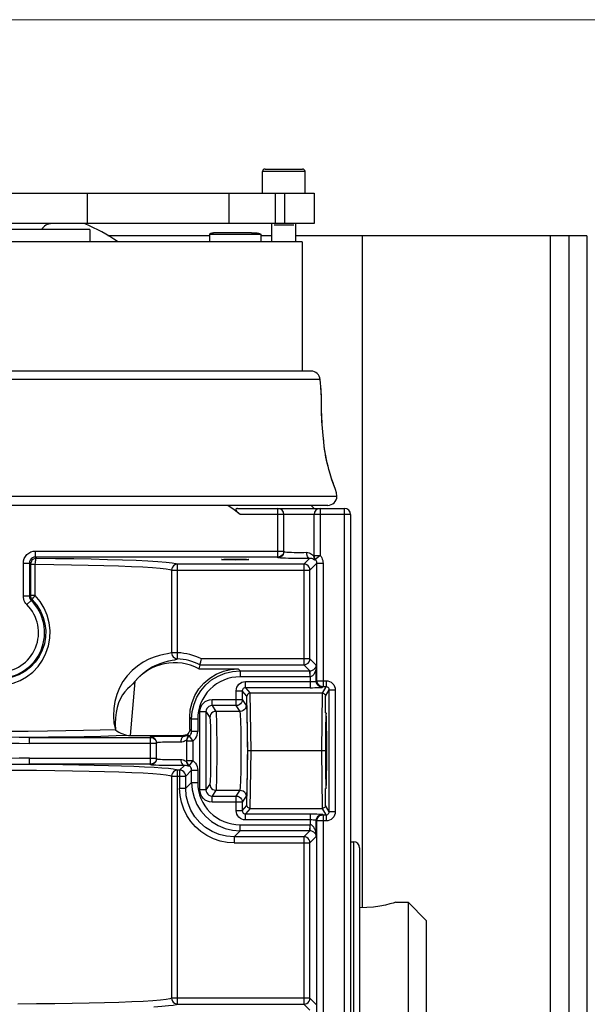
# Model space of a CAD drawing. Units: millimetres. Extents: x 0 to 400, y 0 to 309.
# Drawn here: x 266 to 269, y 257 to 263 of the extents above; entities that cross this region are included whole.
import ezdxf

# ---------------------------------------------------------------- set-up
doc = ezdxf.new("R2010")
doc.units = ezdxf.units.MM
doc.header["$LTSCALE"] = 7
doc.layers.add('A_FASEN', color=7, linetype='Continuous')
doc.layers.add('DIMS', color=1, linetype='Continuous', lineweight=9)
doc.styles.add('SansSerif', font='sanss___.ttf', dxfattribs={"height": 2.724})
doc.dimstyles.new('METRIC', dxfattribs={"dimtxt": 2.724, "dimasz": 3, "dimexe": 1.5, "dimexo": 1.5, "dimgap": 1.5, "dimtad": 1, "dimdec": 3, "dimzin": 12, "dimdsep": 46, "dimlunit": 5, "dimtxsty": 'SansSerif', "dimcen": 0, "dimclrd": 1, "dimclre": 256, "dimclrt": 4, "dimaunit": 1, "dimadec": 0, "dimazin": 2, "dimtp": 0.5, "dimtm": -0.5, "dimtfac": 0.71, "dimtdec": 3, "dimtofl": 0, "dimtmove": 0, "dimatfit": 3, "dimfxl": 1, "dimtfill": 1, "dimfrac": 1, "dimtolj": 1, "dimtzin": 7, "dimlwd": -1, "dimlwe": -1, "dimarcsym": 1})

# ---------------------------------------------------------------- blocks, each defined once
blk = doc.blocks.new('*D27')
at = {"layer": 'Defpoints', "color": 0, "transparency": 16777216}
for p in [(140.6046, 263.3543), (272.423, 263.3543), (147.3712, 228.4793)]:
    blk.add_point(p, dxfattribs=at)
at = {"layer": 'DIMS', "linetype": 'ByBlock', "transparency": 16777216}
for p, q in [((270.923, 263.3543), (139.1046, 263.3543)), ((145.8712, 228.4793), (139.1046, 228.4793))]:
    blk.add_line(p, q, dxfattribs=at)
at = {"layer": 'DIMS', "color": 1, "linetype": 'ByBlock', "transparency": 16777216}
blk.add_line((140.6046, 231.4793), (140.6046, 260.3543), dxfattribs=at)
at = {"layer": 'DIMS', "color": 1, "transparency": 16777216}
for points in [[(140.1046, 260.3543), (141.1046, 260.3543), (140.6046, 263.3543)], [(140.1046, 231.4793), (141.1046, 231.4793), (140.6046, 228.4793)]]:
    blk.add_solid(points, dxfattribs=at)
at = {"layer": 'DIMS', "color": 4, "transparency": 16777216, "insert": (137.1515, 245.9168), "char_height": 2.724, "attachment_point": 5, "rotation": 90, "style": 'SansSerif', "bg_fill": 3, "box_fill_scale": 1.1, "bg_fill_color": 256, "bg_fill_true_color": 13158600, "bg_fill_transparency": 0}
blk.add_mtext('\\A1;*34{\\H0.710000x;\\S7#8;}', dxfattribs=at)
blk = doc.blocks.new('*D28')
at = {"layer": 'Defpoints', "color": 0, "transparency": 16777216}
for p in [(264.6549, 263.3543), (265.4595, 240.3549), (278.7825, 240.3549)]:
    blk.add_point(p, dxfattribs=at)
at = {"layer": 'DIMS', "linetype": 'ByBlock', "transparency": 16777216}
for p, q in [((266.1549, 263.3543), (280.2825, 263.3543)), ((266.9595, 240.3549), (280.2825, 240.3549))]:
    blk.add_line(p, q, dxfattribs=at)
at = {"layer": 'DIMS', "color": 1, "linetype": 'ByBlock', "transparency": 16777216}
blk.add_line((278.7825, 260.3543), (278.7825, 243.3549), dxfattribs=at)
at = {"layer": 'DIMS', "color": 1, "transparency": 16777216}
for points in [[(278.2825, 260.3543), (279.2825, 260.3543), (278.7825, 263.3543)], [(278.2825, 243.3549), (279.2825, 243.3549), (278.7825, 240.3549)]]:
    blk.add_solid(points, dxfattribs=at)
at = {"layer": 'DIMS', "color": 4, "transparency": 16777216, "insert": (275.8776, 251.8546), "char_height": 2.724, "attachment_point": 5, "rotation": 90, "style": 'SansSerif', "bg_fill": 3, "box_fill_scale": 1.1, "bg_fill_color": 256, "bg_fill_true_color": 13158600, "bg_fill_transparency": 0}
blk.add_mtext('\\A1;23', dxfattribs=at)

msp = doc.modelspace()

# ---------------------------------------------------------------- linework, layer by layer
at = {"color": 6, "linetype": 'Continuous'}
for p, q in [((267.1421, 262.2265), (267.1421, 262.3682)), ((267.4177, 262.2265), (267.4177, 262.3682)), ((267.2011, 261.9115), (267.2011, 262.0297)), ((267.3586, 261.9115), (267.3586, 262.0297)), ((266.9567, 260.1695), (266.9168, 260.1989)), ((266.9964, 260.1399), (266.9567, 260.1695)), ((267.2405, 260.1793), (267.6736, 260.1793)), ((267.457, 260.1989), (267.4767, 260.1793)), ((267.673, 253.9986), (267.6736, 260.1399)), ((267.4767, 259.8741), (267.4767, 259.8646)), ((265.6277, 259.6098), (265.6349, 259.6127)), ((265.6428, 259.589), (265.6461, 259.5851)), ((266.7353, 259.1631), (266.7289, 259.1369)), ((266.7289, 259.1369), (266.9835, 259.1369)), ((267.5314, 258.9785), (267.0601, 258.9785)), ((266.6687, 258.7432), (266.6687, 258.8221)), ((266.282, 258.7038), (266.6294, 258.7038)), ((266.6122, 258.6999), (266.6338, 258.6994)), ((266.6398, 258.7053), (266.6294, 258.7038)), ((266.4517, 258.6667), (266.4531, 258.6562)), ((266.4518, 258.6622), (266.4531, 258.6521)), ((266.65, 258.6755), (266.65, 258.6693)), ((267.5276, 258.6045), (267.0611, 258.6045)), ((266.6338, 258.5095), (266.6122, 258.5091)), ((266.65, 258.5334), (266.65, 258.5409)), ((267.0601, 258.2304), (267.5314, 258.2304))]:
    msp.add_line(p, q, dxfattribs=at)
at = {"color": 9, "linetype": 'Continuous'}
for p, q in [((267.4177, 262.3682), (267.1421, 262.3682)), ((267.1578, 262.384), (267.4019, 262.384)), ((267.2229, 262.2265), (267.2229, 262.0297)), ((267.2871, 262.0297), (267.2871, 262.2265)), ((267.1311, 261.9588), (266.7965, 261.9588)), ((269.0122, 238.3289), (269.0122, 261.9509)), ((267.516, 261.0161), (263.343, 261.0161)), ((266.9785, 260.1793), (267.2405, 260.1793)), ((267.2405, 259.8589), (267.2405, 260.1793)), ((267.5161, 260.1793), (267.5161, 259.8741)), ((267.6736, 260.1399), (267.6736, 260.1793)), ((267.7129, 260.1399), (266.9964, 260.1399)), ((267.2799, 259.8982), (267.2799, 260.1399)), ((267.4767, 259.8741), (267.4767, 260.1399)), ((267.7129, 260.1399), (267.7129, 253.5649)), ((265.667, 259.863), (265.667, 259.9023)), ((265.667, 259.9023), (267.2799, 259.9023)), ((267.2405, 259.863), (265.667, 259.863)), ((265.667, 259.863), (265.6742, 259.8558)), ((267.4103, 259.8175), (267.4475, 259.8547)), ((267.4554, 259.8543), (267.4475, 259.8547)), ((267.4767, 259.8741), (267.5161, 259.8741)), ((267.4859, 259.8489), (267.4842, 259.8433)), ((267.4872, 259.8497), (267.4859, 259.8489)), ((267.4899, 259.8522), (267.4872, 259.8497)), ((267.5161, 259.8741), (267.4899, 259.8522)), ((265.5883, 259.6098), (265.5883, 259.8236)), ((265.5883, 259.8236), (265.6277, 259.8236)), ((265.6277, 259.8236), (265.6277, 259.6098)), ((265.6349, 259.8164), (265.6277, 259.8236)), ((265.6349, 259.8164), (265.6349, 259.6127)), ((265.6349, 259.8164), (265.6659, 259.8164)), ((265.6659, 259.6127), (265.6659, 259.8164)), ((266.2059, 259.8061), (266.2904, 259.8028)), ((266.2904, 259.8028), (266.3644, 259.7992)), ((266.5902, 259.2413), (266.5902, 259.8175)), ((267.4103, 259.8175), (266.5902, 259.8175)), ((267.4103, 259.8175), (267.4103, 259.1631)), ((267.4951, 259.8236), (267.4496, 259.7782)), ((267.4842, 259.8433), (267.4839, 259.8421)), ((267.4951, 259.06), (267.4951, 259.8236)), ((267.4951, 259.8236), (267.5344, 259.8236)), ((267.5344, 259.8236), (267.5344, 259.0206)), ((266.5509, 259.7782), (266.5509, 259.2413)), ((266.5509, 259.7782), (267.4496, 259.7782)), ((267.4496, 259.2024), (267.4496, 259.7782)), ((265.6277, 259.6098), (265.5883, 259.6098)), ((265.6659, 259.6127), (265.6349, 259.6127)), ((265.6981, 259.5738), (265.6659, 259.6127)), ((265.6114, 259.5541), (265.6392, 259.5819)), ((266.5902, 259.2413), (266.5509, 259.2413)), ((266.5884, 259.202), (266.5902, 259.2413)), ((266.366, 259.1794), (266.3295, 259.1552)), ((266.4029, 259.1987), (266.366, 259.1794)), ((266.7353, 259.1631), (267.4103, 259.1631)), ((267.4496, 259.2024), (266.7445, 259.2024)), ((267.4489, 259.1245), (267.4103, 259.1631)), ((267.4496, 259.2024), (267.4909, 259.1612)), ((267.4909, 259.0562), (267.4909, 259.1612)), ((266.9835, 259.1369), (266.9959, 259.1245)), ((266.9959, 259.1245), (266.9959, 259.0851)), ((266.9959, 259.1245), (267.4489, 259.1245)), ((267.4489, 259.0851), (266.9959, 259.0851)), ((267.4489, 259.1245), (267.4489, 259.0851)), ((267.4489, 259.0851), (267.4515, 259.0852)), ((267.4515, 259.0852), (267.4495, 259.1245)), ((267.4515, 259.0852), (267.4515, 259.078)), ((267.4515, 259.078), (267.4515, 259.0145)), ((266.3123, 259.0542), (266.282, 258.7038)), ((267.0301, 259.0145), (267.0301, 259.0539)), ((267.0301, 259.0539), (267.4515, 259.0539)), ((267.4515, 259.0145), (267.0301, 259.0145)), ((267.0301, 259.0145), (267.0605, 258.9785)), ((267.4909, 259.0562), (267.4951, 259.06)), ((267.4951, 259.06), (267.5548, 259.06)), ((267.5344, 259.0206), (267.5302, 259.0169)), ((267.5311, 258.9785), (267.5548, 259.0206)), ((267.5548, 259.0206), (267.5344, 259.0206)), ((267.5548, 259.06), (267.5548, 259.0206)), ((266.9711, 258.8982), (266.9711, 258.9948)), ((266.9711, 258.9948), (267.0104, 258.9948)), ((267.0104, 258.9948), (267.0104, 258.9376)), ((267.0406, 258.9591), (267.0104, 258.9948)), ((267.0459, 258.6045), (267.0406, 258.9591)), ((267.0601, 258.9785), (267.0658, 258.6045)), ((267.5276, 258.6045), (267.5314, 258.9785)), ((267.5499, 258.8506), (267.551, 258.9591)), ((267.551, 258.9591), (267.5745, 259.0009)), ((267.5745, 258.208), (267.5745, 259.0009)), ((267.5745, 259.0009), (267.6138, 259.0009)), ((267.6138, 259.0009), (267.6138, 258.208)), ((266.8135, 258.9376), (267.0104, 258.9376)), ((266.8136, 258.8982), (266.8136, 258.9376)), ((266.9711, 258.8982), (266.8136, 258.8982)), ((266.8136, 258.8982), (266.8386, 258.8602)), ((266.9961, 258.8602), (266.9711, 258.8982)), ((267.0104, 258.9376), (267.0355, 258.8995)), ((266.6811, 258.8097), (266.6687, 258.8221)), ((266.7349, 258.8589), (266.7742, 258.8589)), ((266.7349, 258.3501), (266.7349, 258.8588)), ((266.7742, 258.8589), (266.7742, 258.3501)), ((266.7742, 258.8589), (266.7992, 258.8208)), ((266.9961, 258.8602), (266.8386, 258.8602)), ((266.6811, 258.7308), (266.6811, 258.8097)), ((266.7205, 258.8097), (266.6811, 258.8097)), ((266.7205, 258.8097), (266.7205, 258.7308)), ((266.4137, 258.5134), (266.4137, 258.6955)), ((266.6338, 258.6994), (266.6281, 258.6979)), ((266.6294, 258.7038), (266.6338, 258.6994)), ((266.6423, 258.6997), (266.6338, 258.6994)), ((266.6656, 258.6994), (266.6729, 258.6897)), ((266.6687, 258.7432), (266.6811, 258.7308)), ((266.7205, 258.7308), (266.6811, 258.7308)), ((265.6271, 258.6521), (265.6271, 258.6914)), ((265.6271, 258.6914), (266.4137, 258.6914)), ((266.4531, 258.6521), (265.6271, 258.6521)), ((266.4531, 258.5527), (266.4531, 258.6562)), ((266.6504, 258.6811), (266.65, 258.6755)), ((266.65, 258.5409), (266.65, 258.668)), ((266.6893, 258.668), (266.65, 258.668)), ((266.6729, 258.6897), (266.6893, 258.668)), ((266.6893, 258.668), (266.6893, 258.5409)), ((267.0406, 258.2498), (267.0459, 258.6045)), ((267.0658, 258.6045), (267.0601, 258.2304)), ((267.5314, 258.2304), (267.5276, 258.6045)), ((265.6271, 258.5175), (265.6271, 258.5569)), ((265.6271, 258.5569), (266.4531, 258.5569)), ((266.4137, 258.5175), (265.6272, 258.5175)), ((266.3052, 258.5042), (266.3755, 258.5011)), ((266.3755, 258.5011), (266.4368, 258.4977)), ((266.6032, 258.4789), (266.6338, 258.5095)), ((266.6423, 258.5092), (266.6338, 258.5095)), ((266.6493, 258.5333), (266.65, 258.5334)), ((266.65, 258.5409), (266.6893, 258.5409)), ((266.6504, 258.5278), (266.65, 258.5334)), ((266.6893, 258.5409), (266.6656, 258.5096)), ((266.5509, 258.4396), (266.5509, 256.9977)), ((266.5509, 258.4396), (266.6425, 258.4396)), ((266.5902, 256.9583), (266.5902, 258.4789)), ((266.6032, 258.4789), (266.5902, 258.4789)), ((266.6032, 258.4789), (266.6032, 258.3607)), ((266.6811, 258.4782), (266.6425, 258.4396)), ((266.6425, 258.3606), (266.6425, 258.4396)), ((266.6811, 258.3992), (266.6811, 258.4782)), ((266.6811, 258.4782), (266.7205, 258.4782)), ((266.7205, 258.4782), (266.7205, 258.3993)), ((266.6425, 258.3606), (266.6811, 258.3992)), ((266.6811, 258.3992), (266.7205, 258.3992)), ((266.7992, 258.3881), (266.7742, 258.3501)), ((266.6032, 258.3606), (266.6425, 258.3606)), ((266.7742, 258.3501), (266.7349, 258.3501)), ((266.8386, 258.3488), (266.8136, 258.3107)), ((266.8136, 258.2714), (266.8136, 258.3107)), ((266.8136, 258.3107), (266.9711, 258.3107)), ((266.8386, 258.3488), (266.9961, 258.3488)), ((266.9711, 258.3107), (266.9961, 258.3488)), ((266.9711, 258.2141), (266.9711, 258.3107)), ((267.0355, 258.3094), (267.0104, 258.2714)), ((267.551, 258.2498), (267.5499, 258.3584)), ((267.0104, 258.2714), (266.8135, 258.2714)), ((267.0104, 258.2714), (267.0104, 258.2141)), ((267.0104, 258.2141), (267.0406, 258.2498)), ((267.5745, 258.208), (267.551, 258.2498)), ((267.0104, 258.2141), (266.9711, 258.2141)), ((267.0605, 258.2304), (267.0301, 258.1944)), ((267.0301, 258.1551), (267.0301, 258.1944)), ((267.0301, 258.1944), (267.4515, 258.1944)), ((267.4515, 258.1944), (267.4515, 258.131)), ((267.5302, 258.1921), (267.5344, 258.1883)), ((267.5548, 258.1883), (267.5311, 258.2304)), ((267.5344, 258.1883), (267.5344, 255.4773)), ((267.5344, 258.1883), (267.5548, 258.1883)), ((267.5548, 258.1883), (267.5548, 258.149)), ((267.6138, 258.208), (267.5745, 258.208)), ((266.9959, 258.0845), (266.9959, 258.1238)), ((266.9959, 258.1238), (267.4489, 258.1238)), ((267.4515, 258.1551), (267.0301, 258.1551)), ((267.4489, 258.1238), (267.4489, 258.0845)), ((267.4489, 258.1238), (267.4515, 258.1238)), ((267.4495, 258.0844), (267.4515, 258.1238)), ((267.4515, 258.131), (267.4515, 258.1238)), ((267.4909, 258.0478), (267.4909, 258.1527)), ((267.4951, 258.149), (267.4909, 258.1527)), ((267.4951, 255.5167), (267.4951, 258.149)), ((267.5548, 258.149), (267.4951, 258.149)), ((266.9959, 258.0845), (266.9573, 258.0459)), ((267.4489, 258.0845), (266.9959, 258.0845)), ((267.4103, 258.0459), (267.4489, 258.0845)), ((266.9573, 258.0459), (266.9573, 258.0065)), ((267.4103, 258.0459), (266.9573, 258.0459)), ((266.9574, 258.0065), (267.4496, 258.0065)), ((267.4103, 258.0459), (267.4103, 256.9583)), ((267.4909, 258.0478), (267.4496, 258.0065)), ((267.4496, 256.9977), (267.4496, 258.0065)), ((267.7326, 258.0139), (267.7326, 255.6517)), ((267.4496, 256.9977), (266.5509, 256.9977)), ((267.4496, 256.9977), (267.4909, 256.9565)), ((266.5902, 256.9583), (267.4103, 256.9583)), ((267.4489, 256.9198), (267.4103, 256.9583))]:
    msp.add_line(p, q, dxfattribs=at)
at = {"color": 7, "linetype": 'Continuous'}
for p, q in [((263.3822, 262.2265), (267.4767, 262.2265)), ((266.0027, 262.2265), (266.0027, 262.0297)), ((266.9255, 262.0297), (266.9255, 262.2265)), ((267.4767, 262.2265), (267.4767, 262.0297)), ((267.4767, 262.0297), (263.3822, 262.0297)), ((266.02, 261.9903), (264.8389, 261.9903)), ((266.02, 261.9903), (266.02, 261.9115)), ((266.7965, 261.9588), (266.7965, 261.9115)), ((267.0706, 261.9706), (266.857, 261.9706)), ((267.1311, 261.9588), (267.1311, 261.9115)), ((267.398, 261.9115), (263.461, 261.9115)), ((267.398, 261.9115), (267.398, 261.0711)), ((267.7917, 257.5839), (267.7917, 261.9509)), ((269.2484, 261.9509), (269.1303, 261.9509)), ((269.2484, 261.9509), (269.2484, 238.3289)), ((267.457, 261.0711), (263.4019, 261.0711)), ((263.2346, 260.258), (267.6244, 260.258)), ((267.6244, 260.258), (267.6215, 260.2807)), ((267.5653, 260.1989), (263.2937, 260.1989)), ((267.7129, 258.0139), (267.7326, 258.0139)), ((267.772, 257.9745), (267.772, 255.6911)), ((267.9685, 257.6093), (267.9395, 257.6024)), ((267.9903, 257.615), (267.9685, 257.6093)), ((268.0082, 257.6202), (267.9903, 257.615)), ((268.0082, 257.6202), (268.087, 257.6202)), ((267.9395, 257.6024), (267.9037, 257.5955))]:
    msp.add_line(p, q, dxfattribs=at)
at = {"color": 2, "linetype": 'Continuous'}
msp.add_line((267.3453, 262.0198), (267.2169, 262.0198), dxfattribs=at)
at = {"color": 3, "linetype": 'Continuous'}
for q in [(267.7917, 261.9509), (269.1303, 238.3289)]:
    msp.add_line((269.1303, 261.9509), q, dxfattribs=at)
at = {"color": 7, "linetype": 'Continuous'}
for points in [[(266.8449, 261.9704), (266.842, 261.9702), (266.8391, 261.9701), (266.8364, 261.9699), (266.8337, 261.9697), (266.831, 261.9695), (266.8284, 261.9692), (266.8259, 261.9689), (266.8235, 261.9686), (266.8211, 261.9683), (266.8187, 261.9679), (266.8165, 261.9676), (266.8143, 261.9671), (266.8121, 261.9667), (266.8101, 261.9662), (266.8081, 261.9657), (266.8062, 261.9652), (266.8044, 261.9646), (266.8027, 261.964), (266.8012, 261.9634), (266.7998, 261.9626), (266.7985, 261.9618), (266.7975, 261.961), (266.7967, 261.96), (266.7965, 261.9588)], [(266.857, 261.9706), (266.8539, 261.9706), (266.8508, 261.9705), (266.8478, 261.9705), (266.8449, 261.9704)], [(267.0706, 261.9706), (267.0736, 261.9706), (267.0767, 261.9705), (267.0798, 261.9705), (267.0827, 261.9704)], [(267.0827, 261.9704), (267.0856, 261.9702), (267.0884, 261.9701), (267.0912, 261.9699), (267.0939, 261.9697), (267.0965, 261.9695), (267.0991, 261.9692), (267.1016, 261.9689), (267.1041, 261.9686), (267.1065, 261.9683), (267.1088, 261.9679), (267.1111, 261.9676), (267.1133, 261.9671), (267.1154, 261.9667), (267.1175, 261.9662), (267.1195, 261.9657), (267.1213, 261.9652), (267.1231, 261.9646), (267.1248, 261.964), (267.1264, 261.9634), (267.1278, 261.9626), (267.129, 261.9618), (267.1301, 261.961), (267.1308, 261.96), (267.1311, 261.9588)], [(267.5198, 260.9709), (267.5178, 260.9935), (267.516, 261.0161)], [(267.5352, 260.6528), (267.531, 260.6996), (267.5291, 260.7222), (267.5275, 260.7447), (267.5263, 260.7673), (267.5254, 260.79), (267.5249, 260.8126), (267.5245, 260.8352), (267.5243, 260.8579), (267.5242, 260.8805), (267.5239, 260.9032), (267.5232, 260.9258), (267.5217, 260.9484), (267.516, 261.0161)], [(267.5317, 260.6918), (267.5284, 260.7323), (267.526, 260.7745), (267.5247, 260.8186), (267.5243, 260.8647), (267.5237, 260.9129), (267.5205, 260.9634)], [(267.6076, 260.3239), (267.5995, 260.3451), (267.5922, 260.3665), (267.5855, 260.3882), (267.5791, 260.4099), (267.5728, 260.4316), (267.5668, 260.4535), (267.5613, 260.4754), (267.5563, 260.4975), (267.552, 260.5197), (267.5481, 260.5421), (267.5448, 260.5645), (267.542, 260.5869), (267.5395, 260.6094), (267.5372, 260.6319), (267.5351, 260.6545)], [(267.6154, 260.3025), (267.6072, 260.3249), (267.5985, 260.348), (267.5904, 260.3723), (267.5827, 260.3978), (267.5749, 260.4245), (267.5671, 260.4525), (267.5598, 260.4818), (267.5533, 260.5128), (267.5476, 260.5454), (267.5429, 260.5796), (267.5388, 260.6154), (267.5352, 260.6528)], [(267.6244, 260.258), (267.6215, 260.2803), (267.6154, 260.3025)], [(267.9037, 257.5955), (267.8629, 257.5894), (267.8192, 257.5855), (267.772, 257.5839)]]:
    msp.add_lwpolyline(points, dxfattribs=at)
at = {"color": 6, "linetype": 'Continuous'}
for points in [[(266.9785, 260.1793), (266.9737, 260.1788), (266.9704, 260.1773), (266.9685, 260.1747), (266.9683, 260.1712), (266.9699, 260.1669), (266.973, 260.1619), (266.9774, 260.1565), (266.983, 260.151), (266.9893, 260.1454), (266.9964, 260.1399)], [(265.6464, 259.8442), (265.6401, 259.8361), (265.6362, 259.8266), (265.6349, 259.8164)], [(265.6742, 259.8558), (265.664, 259.8544), (265.6545, 259.8505), (265.6464, 259.8442)], [(266.8752, 259.8471), (266.8769, 259.8477), (266.8817, 259.8483), (266.8899, 259.8488), (266.9009, 259.8493), (266.9144, 259.8497), (266.9297, 259.85), (266.9465, 259.8502), (266.9638, 259.8502), (266.9812, 259.8502), (266.9979, 259.85), (267.0133, 259.8497), (267.0267, 259.8493), (267.0377, 259.8488), (267.0459, 259.8483), (267.0507, 259.8477), (267.0523, 259.8471)], [(267.0523, 259.8471), (267.0507, 259.8465), (267.0458, 259.846), (267.0376, 259.8454), (267.0266, 259.8449), (267.0132, 259.8446), (266.9978, 259.8443), (266.9811, 259.8441), (266.9637, 259.844), (266.9464, 259.8441), (266.9297, 259.8443), (266.9143, 259.8446), (266.9008, 259.8449), (266.8899, 259.8454), (266.8817, 259.846), (266.8769, 259.8465), (266.8752, 259.8471)], [(267.2748, 259.8789), (267.2688, 259.8708), (267.2607, 259.8644), (267.2511, 259.8603), (267.2405, 259.8589)], [(267.4475, 259.8547), (267.4257, 259.8543), (267.403, 259.8541), (267.3789, 259.854), (267.3547, 259.8541), (267.3314, 259.8543), (267.3095, 259.8547), (267.2897, 259.8552), (267.2726, 259.8558), (267.2588, 259.8565), (267.2486, 259.8572), (267.2426, 259.858), (267.2405, 259.8589)], [(267.2799, 259.8982), (267.2786, 259.8883), (267.2748, 259.8789)], [(265.6349, 259.6127), (265.6352, 259.6076), (265.6362, 259.6026), (265.6378, 259.5978), (265.64, 259.5932), (265.6428, 259.589)], [(265.6392, 259.5819), (265.6403, 259.5825), (265.6415, 259.583)], [(265.6415, 259.583), (265.6439, 259.584), (265.645, 259.5846), (265.6461, 259.5851)], [(266.7353, 259.1631), (266.7357, 259.1646), (266.7367, 259.1686), (266.7381, 259.1749), (266.74, 259.1829), (266.7421, 259.1923), (266.7445, 259.2024)], [(266.6687, 258.8221), (266.6726, 258.8714), (266.6839, 258.9186), (266.7029, 258.9645), (266.7287, 259.007), (266.761, 259.0447), (266.7987, 259.077), (266.8412, 259.1028), (266.8871, 259.1218), (266.9343, 259.133), (266.9835, 259.1369)], [(266.6811, 258.8097), (266.685, 258.859), (266.6966, 258.907), (266.7155, 258.9527), (266.7413, 258.9948), (266.7734, 259.0323), (266.8109, 259.0644), (266.853, 259.0902), (266.8987, 259.1091), (266.9467, 259.1206), (266.9959, 259.1245)], [(266.3123, 259.0542), (266.2978, 259.0383), (266.2812, 259.0225), (266.2641, 259.006), (266.2476, 258.9877), (266.2321, 258.967), (266.2182, 258.9432), (266.2063, 258.9163), (266.1968, 258.8863), (266.19, 258.8534), (266.1857, 258.8179), (266.1838, 258.7804), (266.1858, 258.7408)], [(267.4515, 259.0145), (267.4668, 259.0145), (267.4811, 259.0147), (267.4944, 259.0149), (267.5063, 259.0152), (267.516, 259.0155), (267.5235, 259.016), (267.5281, 259.0164), (267.5302, 259.0169)], [(267.0601, 258.9785), (267.0555, 258.9778), (267.0509, 258.976), (267.0469, 258.9731), (267.0436, 258.9692), (267.0414, 258.9645), (267.0406, 258.9591)], [(267.5311, 258.9785), (267.5358, 258.9779), (267.5404, 258.9762), (267.5446, 258.9733), (267.5479, 258.9693), (267.5501, 258.9645), (267.551, 258.9591)], [(266.8386, 258.8602), (266.8395, 258.8556), (266.8403, 258.8452), (266.8411, 258.8291), (266.8418, 258.8078), (266.8425, 258.7817), (266.843, 258.7515), (266.8435, 258.7178), (266.8438, 258.6815), (266.844, 258.6434), (266.844, 258.6044), (266.844, 258.5654), (266.8438, 258.5273), (266.8435, 258.491), (266.843, 258.4573), (266.8425, 258.4271), (266.8418, 258.4011), (266.8411, 258.3798), (266.8403, 258.3637), (266.8395, 258.3533), (266.8386, 258.3488)], [(267.5545, 258.8505), (267.5539, 258.8476), (267.5532, 258.8388), (267.5526, 258.824), (267.552, 258.8039), (267.5515, 258.7788), (267.5511, 258.7494), (267.5507, 258.7164), (267.5505, 258.6807), (267.5503, 258.643), (267.5502, 258.6044), (267.5503, 258.5658), (267.5505, 258.5281), (267.5507, 258.4924), (267.5511, 258.4593), (267.5515, 258.43), (267.552, 258.4049), (267.5526, 258.3848), (267.5532, 258.3701), (267.5539, 258.3614), (267.5545, 258.3584)], [(267.5545, 258.3584), (267.5552, 258.3614), (267.5558, 258.3701), (267.5565, 258.3849), (267.557, 258.405), (267.5576, 258.4301), (267.558, 258.4595), (267.5584, 258.4925), (267.5586, 258.5283), (267.5588, 258.5659), (267.5588, 258.6045), (267.5588, 258.6432), (267.5586, 258.6808), (267.5584, 258.7166), (267.558, 258.7496), (267.5576, 258.7789), (267.557, 258.804), (267.5565, 258.8241), (267.5558, 258.8388), (267.5552, 258.8476), (267.5545, 258.8505)], [(266.282, 258.7038), (266.1909, 258.7007), (266.0918, 258.6981), (265.9838, 258.6957), (265.8692, 258.6938), (265.7506, 258.6924), (265.6271, 258.6914)], [(266.1858, 258.7408), (266.1972, 258.7329), (266.2092, 258.7257), (266.2213, 258.7198), (266.2335, 258.7147), (266.2457, 258.7104), (266.258, 258.707), (266.2702, 258.7046), (266.282, 258.7038)], [(266.4137, 258.6955), (266.416, 258.6964), (266.4227, 258.6972), (266.434, 258.698), (266.4493, 258.6988), (266.4681, 258.6994)], [(266.4137, 258.6955), (266.4237, 258.6943), (266.433, 258.6905), (266.4412, 258.6844), (266.4475, 258.6764), (266.4517, 258.6667)], [(266.4681, 258.6994), (266.4897, 258.6998), (266.5135, 258.7002), (266.5385, 258.7003), (266.5641, 258.7003), (266.5892, 258.7002), (266.6122, 258.6999)], [(266.6687, 258.7432), (266.6672, 258.7327), (266.6634, 258.7235), (266.6571, 258.7154), (266.649, 258.7091), (266.6398, 258.7053)], [(266.4137, 258.6914), (266.4239, 258.6901), (266.4334, 258.6861), (266.4416, 258.6799), (266.4478, 258.6717), (266.4518, 258.6622)], [(267.0611, 258.6045), (267.0565, 258.6045), (267.0524, 258.6044), (267.0491, 258.6045), (267.0469, 258.6045), (267.0459, 258.6045)], [(267.5474, 258.6045), (267.5465, 258.6045), (267.5443, 258.6045), (267.541, 258.6044), (267.5369, 258.6045), (267.5323, 258.6045), (267.5276, 258.6045)], [(266.4481, 258.5335), (266.442, 258.5254), (266.4339, 258.519), (266.4243, 258.5148), (266.4137, 258.5134)], [(266.6122, 258.5091), (266.5891, 258.5088), (266.564, 258.5086), (266.5384, 258.5086), (266.5133, 258.5088), (266.4896, 258.5091), (266.468, 258.5096), (266.4492, 258.5102), (266.434, 258.5109), (266.4227, 258.5117), (266.416, 258.5125), (266.4137, 258.5134)], [(266.4531, 258.5527), (266.4518, 258.5428), (266.4481, 258.5335)], [(266.6811, 258.3992), (266.685, 258.3499), (266.6966, 258.3019), (266.7155, 258.2562), (266.7413, 258.2141), (266.7734, 258.1766), (266.8109, 258.1445), (266.853, 258.1187), (266.8986, 258.0999), (266.9467, 258.0883), (266.9959, 258.0845)], [(267.0605, 258.2305), (267.0558, 258.231), (267.0512, 258.2328), (267.047, 258.2357), (267.0437, 258.2396), (267.0414, 258.2444), (267.0406, 258.2498)], [(267.551, 258.2498), (267.5501, 258.2444), (267.5479, 258.2396), (267.5446, 258.2356), (267.5404, 258.2328), (267.5358, 258.231), (267.5311, 258.2305)], [(267.4515, 258.1944), (267.4665, 258.1944), (267.4806, 258.1943), (267.4942, 258.194), (267.5063, 258.1937), (267.5162, 258.1934), (267.5237, 258.193), (267.5283, 258.1925), (267.5302, 258.1921)]]:
    msp.add_lwpolyline(points, dxfattribs=at)
at = {"color": 9, "linetype": 'Continuous'}
for points in [[(265.5883, 259.8236), (265.5898, 259.8391), (265.5942, 259.8535), (265.6015, 259.8672), (265.6114, 259.8793), (265.6235, 259.8891), (265.6372, 259.8965), (265.6516, 259.9008), (265.667, 259.9023)], [(265.667, 259.863), (265.6568, 259.8616), (265.6473, 259.8577), (265.6391, 259.8515), (265.6329, 259.8433), (265.629, 259.8338), (265.6277, 259.8236)], [(265.6659, 259.8164), (265.6662, 259.8262), (265.6671, 259.8354), (265.6684, 259.8434), (265.67, 259.8498), (265.672, 259.8541), (265.6742, 259.8558)], [(265.6742, 259.8558), (265.7977, 259.8546), (265.9158, 259.853), (266.0292, 259.8509), (266.1356, 259.8483), (266.2331, 259.8454), (266.3208, 259.8421)], [(267.2683, 259.8745), (267.2602, 259.8682), (267.2507, 259.8643), (267.2405, 259.863)], [(267.2799, 259.9023), (267.2785, 259.8921), (267.2746, 259.8827), (267.2683, 259.8745)], [(267.2799, 259.8982), (267.282, 259.8972), (267.2884, 259.8962), (267.2988, 259.8954)], [(267.2988, 259.8954), (267.3126, 259.8946), (267.3293, 259.894), (267.3481, 259.8936), (267.3682, 259.8934), (267.3888, 259.8934), (267.4089, 259.8936), (267.4277, 259.894)], [(267.4277, 259.894), (267.4367, 259.8932), (267.4451, 259.891), (267.453, 259.8871), (267.4598, 259.8824), (267.4653, 259.8775), (267.4696, 259.8727)], [(267.4475, 259.8547), (267.4426, 259.8562), (267.4379, 259.8601), (267.4339, 259.8662), (267.4307, 259.8742), (267.4285, 259.8839), (267.4277, 259.894)], [(267.4839, 259.8421), (267.4827, 259.8421), (267.4807, 259.8432), (267.4776, 259.8455), (267.4734, 259.8481), (267.4684, 259.8507), (267.4624, 259.8529), (267.4554, 259.8543)], [(267.4696, 259.8727), (267.4728, 259.8687), (267.475, 259.8658), (267.4763, 259.8645), (267.4767, 259.8646)], [(267.4832, 259.8525), (267.4809, 259.8565), (267.4791, 259.8607), (267.4778, 259.865), (267.477, 259.8695), (267.4767, 259.8741)], [(267.4839, 259.8421), (267.4818, 259.8454), (267.48, 259.849), (267.4786, 259.8528), (267.4776, 259.8566), (267.4769, 259.8606), (267.4767, 259.8646)], [(267.4951, 259.8236), (267.4948, 259.8282), (267.494, 259.8327), (267.4927, 259.8371), (267.4909, 259.8413), (267.4887, 259.8452), (267.4832, 259.8525)], [(267.5161, 259.8741), (267.5215, 259.8668), (267.5261, 259.859), (267.5297, 259.8505), (267.5323, 259.8416), (267.5339, 259.8327), (267.5344, 259.8236)], [(265.6659, 259.8164), (265.7853, 259.8152), (265.9003, 259.8136), (266.0097, 259.8115), (266.1119, 259.809), (266.2059, 259.8061)], [(266.3208, 259.8421), (266.3975, 259.8385), (266.4625, 259.8347), (266.5147, 259.8306), (266.5538, 259.8263), (266.5789, 259.822), (266.5902, 259.8175)], [(266.3644, 259.7992), (266.4271, 259.7954), (266.4776, 259.7913), (266.5153, 259.787), (266.5399, 259.7826), (266.5509, 259.7782)], [(266.5902, 259.8175), (266.5803, 259.8162), (266.571, 259.8124), (266.5628, 259.8064), (266.5565, 259.7983), (266.5523, 259.7887), (266.5509, 259.7782)], [(267.4496, 259.7782), (267.4483, 259.7884), (267.4443, 259.7978), (267.4381, 259.806), (267.4299, 259.8122), (267.4204, 259.8162), (267.4103, 259.8175)], [(265.6114, 259.5541), (265.6046, 259.5618), (265.5989, 259.5703), (265.5943, 259.5797), (265.591, 259.5895), (265.589, 259.5995), (265.5883, 259.6098)], [(265.6277, 259.6098), (265.628, 259.6046), (265.629, 259.5996), (265.6307, 259.5947), (265.6329, 259.5901), (265.6358, 259.5858), (265.6392, 259.5819)], [(265.6461, 259.5851), (265.6461, 259.587), (265.6476, 259.5902), (265.6504, 259.5946), (265.6545, 259.6), (265.6598, 259.6061), (265.6659, 259.6127)], [(265.6461, 259.5851), (265.6758, 259.5504), (265.6997, 259.5122), (265.7174, 259.4714), (265.7288, 259.4289), (265.7339, 259.3857), (265.7327, 259.3423), (265.7252, 259.2992), (265.7114, 259.2574), (265.6913, 259.2173), (265.6653, 259.1803), (265.6337, 259.1474), (265.5977, 259.1196), (265.5582, 259.0976), (265.5162, 259.0818), (265.4731, 259.0724), (265.4295, 259.0693)], [(265.4295, 259.0299), (265.4761, 259.0332), (265.5217, 259.0434), (265.5668, 259.0606), (265.6096, 259.0846), (265.6488, 259.1152), (265.6835, 259.1515), (265.7125, 259.1929), (265.7353, 259.2382), (265.7511, 259.2861), (265.76, 259.3357), (265.7616, 259.3859), (265.7561, 259.4358), (265.7433, 259.4847), (265.7238, 259.5313), (265.6981, 259.5738)], [(266.5509, 259.2413), (266.5423, 259.2384), (266.525, 259.2343), (266.501, 259.2297), (266.4717, 259.223), (266.4385, 259.2128), (266.4029, 259.1987)], [(266.5509, 259.2413), (266.5521, 259.2317), (266.5556, 259.2226), (266.5614, 259.2146), (266.569, 259.2082), (266.5782, 259.2039), (266.5884, 259.202)], [(266.3295, 259.1552), (266.2947, 259.1256), (266.2628, 259.0916), (266.2353, 259.0538), (266.2124, 259.013), (266.1946, 258.9699), (266.1821, 258.9251), (266.1749, 258.8791), (266.1731, 258.8326), (266.1768, 258.7866), (266.1858, 258.7408)], [(266.3123, 259.0542), (266.3381, 259.0836), (266.3659, 259.1092), (266.3952, 259.1311), (266.4252, 259.1492)], [(266.4252, 259.1492), (266.4547, 259.1635), (266.4832, 259.1746), (266.5098, 259.1829), (266.5338, 259.1888), (266.5543, 259.1931), (266.5712, 259.1964)], [(266.5712, 259.1964), (266.5757, 259.1973), (266.5795, 259.1983), (266.5827, 259.1992), (266.5852, 259.2001), (266.5871, 259.2011), (266.5884, 259.202)], [(267.4103, 259.1631), (267.4205, 259.1644), (267.43, 259.1684), (267.4381, 259.1746), (267.4443, 259.1828), (267.4483, 259.1923), (267.4496, 259.2024)], [(267.4489, 259.1245), (267.455, 259.1249), (267.4609, 259.1262), (267.4662, 259.1281), (267.4711, 259.1306), (267.4753, 259.1335), (267.479, 259.1367), (267.4822, 259.1402), (267.485, 259.1439), (267.4872, 259.1479), (267.489, 259.1521), (267.4902, 259.1565), (267.4909, 259.1612)], [(267.4909, 259.1612), (267.4905, 259.1528), (267.4897, 259.1449), (267.4884, 259.1373), (267.4869, 259.1301), (267.4849, 259.1232), (267.4827, 259.1168), (267.4801, 259.1107), (267.4771, 259.1051), (267.4738, 259.1), (267.4701, 259.0954), (267.4659, 259.0914), (267.4614, 259.0883), (267.4566, 259.0862), (267.4515, 259.0852)], [(266.9711, 258.9948), (266.9722, 259.0063), (266.9754, 259.017), (266.981, 259.0274), (266.9884, 259.0366), (266.9976, 259.044), (267.0079, 259.0495), (267.0187, 259.0528), (267.0301, 259.0539)], [(267.0301, 259.0145), (267.025, 259.0138), (267.0203, 259.0119), (267.0162, 259.0087), (267.0131, 259.0047), (267.0111, 258.9999), (267.0104, 258.9948)], [(267.4515, 259.0539), (267.4615, 259.0539), (267.4708, 259.0542), (267.4789, 259.0545), (267.4851, 259.055), (267.4892, 259.0556), (267.4909, 259.0562)], [(267.5302, 259.0169), (267.5203, 259.0181), (267.511, 259.0219), (267.5028, 259.028), (267.4964, 259.036), (267.4923, 259.0457), (267.4909, 259.0562)], [(267.5344, 259.0206), (267.5243, 259.022), (267.5148, 259.0259), (267.5066, 259.0321), (267.5004, 259.0403), (267.4964, 259.0498), (267.4951, 259.06)], [(267.5548, 259.06), (267.5663, 259.0589), (267.577, 259.0556), (267.5874, 259.0501), (267.5966, 259.0426), (267.604, 259.0334), (267.6095, 259.0231), (267.6128, 259.0123), (267.6138, 259.0009)], [(267.5745, 259.0009), (267.5738, 259.006), (267.5718, 259.0108), (267.5687, 259.0149), (267.5646, 259.018), (267.5599, 259.0199), (267.5548, 259.0206)], [(266.7349, 258.8588), (266.7364, 258.8743), (266.7407, 258.8887), (266.7481, 258.9024), (266.7579, 258.9145), (266.77, 258.9244), (266.7837, 258.9317), (266.7981, 258.936), (266.8135, 258.9376)], [(266.8136, 258.8982), (266.8033, 258.8969), (266.7939, 258.893), (266.7857, 258.8867), (266.7795, 258.8786), (266.7756, 258.8691), (266.7742, 258.8589)], [(267.0104, 258.9376), (267.0091, 258.9274), (267.0052, 258.9179), (266.9989, 258.9098), (266.9908, 258.9035), (266.9813, 258.8996), (266.9711, 258.8982)], [(267.0355, 258.8995), (267.0342, 258.8896), (267.0304, 258.8802), (267.0244, 258.8721), (267.0163, 258.8657), (267.0067, 258.8616), (266.9961, 258.8602)], [(267.0355, 258.8995), (267.0367, 258.8944), (267.0378, 258.8827), (267.0389, 258.8642), (267.0399, 258.8396), (267.0407, 258.8095), (267.0415, 258.7746), (267.0421, 258.7357), (267.0426, 258.6937), (267.0428, 258.6496), (267.0429, 258.6044), (267.0428, 258.5592), (267.0426, 258.5151), (267.0421, 258.4731), (267.0415, 258.4342), (267.0407, 258.3993), (267.0399, 258.3692), (267.0389, 258.3447), (267.0378, 258.3262), (267.0367, 258.3146), (267.0355, 258.3094)], [(266.8386, 258.8602), (266.8284, 258.8588), (266.8189, 258.8549), (266.8108, 258.8486), (266.8045, 258.8405), (266.8006, 258.831), (266.7992, 258.8208)], [(266.7992, 258.8208), (266.8002, 258.8163), (266.8011, 258.8059), (266.802, 258.7894), (266.8027, 258.7676), (266.8034, 258.741), (266.804, 258.7105), (266.8044, 258.6769), (266.8046, 258.6412), (266.8047, 258.6044), (266.8046, 258.5676), (266.8044, 258.5319), (266.804, 258.4983), (266.8034, 258.4678), (266.8027, 258.4413), (266.802, 258.4195), (266.8011, 258.403), (266.8002, 258.3926), (266.7992, 258.3881)], [(266.9961, 258.3488), (266.9973, 258.3533), (266.9985, 258.3638), (266.9995, 258.3798), (267.0005, 258.4011), (267.0014, 258.4272), (267.0022, 258.4574), (267.0028, 258.4911), (267.0032, 258.5274), (267.0035, 258.5655), (267.0036, 258.6045), (267.0035, 258.6435), (267.0032, 258.6816), (267.0028, 258.7179), (267.0022, 258.7516), (267.0014, 258.7818), (267.0005, 258.8079), (266.9995, 258.8292), (266.9985, 258.8452), (266.9973, 258.8556), (266.9961, 258.8602)], [(266.1858, 258.7408), (266.0867, 258.7378), (265.9792, 258.7354), (265.8645, 258.7333), (265.7442, 258.7318), (265.6199, 258.7308), (265.4931, 258.7302), (265.3655, 258.7302), (265.2387, 258.7308), (265.1144, 258.7318), (264.9942, 258.7333), (264.8795, 258.7354), (264.772, 258.7379), (264.673, 258.7408), (264.5838, 258.7441), (264.5055, 258.7477), (264.4391, 258.7517), (264.3856, 258.7558), (264.3456, 258.7602), (264.3197, 258.7647), (264.3081, 258.7693)], [(265.6272, 258.6914), (265.562, 258.6915), (265.4961, 258.6919), (265.4287, 258.692), (265.3615, 258.6919), (265.2958, 258.6915), (265.2312, 258.6914)], [(266.6281, 258.6979), (266.6225, 258.694), (266.6176, 258.6879), (266.6138, 258.6799), (266.6113, 258.6702), (266.6103, 258.66)], [(266.6635, 258.7052), (266.6621, 258.7054), (266.6595, 258.7046), (266.6552, 258.7029), (266.6494, 258.7011), (266.6423, 258.6997)], [(266.65, 258.668), (266.6504, 258.674), (266.6518, 258.6799), (266.654, 258.6854), (266.6571, 258.6906), (266.661, 258.6953), (266.6701, 258.7034)], [(266.6635, 258.7052), (266.6596, 258.7013), (266.6562, 258.6968), (266.6535, 258.6919), (266.6516, 258.6867), (266.6504, 258.6811)], [(266.6652, 258.7016), (266.6639, 258.7029), (266.6636, 258.704), (266.6635, 258.7052)], [(266.6656, 258.6994), (266.6655, 258.7006), (266.6652, 258.7016)], [(266.6701, 258.7034), (266.6739, 258.708), (266.677, 258.7132), (266.6793, 258.7188), (266.6807, 258.7247), (266.6811, 258.7308)], [(266.6893, 258.668), (266.6985, 258.6762), (266.7061, 258.6854), (266.7123, 258.6958), (266.7168, 258.707), (266.7195, 258.7186), (266.7205, 258.7308)], [(265.2319, 258.6521), (265.2984, 258.653), (265.3643, 258.6535), (265.4294, 258.6537), (265.4945, 258.6535), (265.5605, 258.653), (265.6271, 258.6521)], [(266.6103, 258.66), (266.5948, 258.6605), (266.5779, 258.6608), (266.5601, 258.661), (266.542, 258.661), (266.5242, 258.6608), (266.5074, 258.6605), (266.492, 258.66), (266.4786, 258.6594), (266.4678, 258.6587), (266.4597, 258.6579), (266.4548, 258.6571), (266.4531, 258.6562)], [(266.6262, 258.6623), (266.6185, 258.6607), (266.6103, 258.66)], [(266.6441, 258.672), (266.6393, 258.6687), (266.6333, 258.6653), (266.6262, 258.6623)], [(266.65, 258.6755), (266.6494, 258.6757), (266.6475, 258.6746), (266.6441, 258.672)], [(265.2312, 258.5175), (265.2962, 258.5174), (265.362, 258.5171), (265.4295, 258.5169), (265.4969, 258.5171), (265.5628, 258.5174), (265.6278, 258.5175)], [(265.6271, 258.5569), (265.5606, 258.556), (265.4946, 258.5554), (265.4295, 258.5552), (265.3644, 258.5554), (265.2984, 258.556), (265.2319, 258.5569)], [(265.6272, 258.5175), (265.7374, 258.5167), (265.844, 258.5154), (265.9479, 258.5138), (266.0471, 258.5119), (266.1402, 258.5096), (266.2266, 258.5071), (266.3052, 258.5042)], [(266.4416, 258.529), (266.4334, 258.5228), (266.4239, 258.5189), (266.4137, 258.5175)], [(266.4531, 258.5569), (266.4518, 258.5467), (266.4478, 258.5372), (266.4416, 258.529)], [(266.4531, 258.5527), (266.4548, 258.5518), (266.4597, 258.551), (266.4678, 258.5502)], [(266.4678, 258.5502), (266.4787, 258.5495), (266.4921, 258.5489), (266.5074, 258.5484), (266.5243, 258.5481), (266.5421, 258.548), (266.5601, 258.548), (266.578, 258.5481), (266.5949, 258.5484), (266.6103, 258.5489)], [(266.6103, 258.5489), (266.6112, 258.5393), (266.6135, 258.5299), (266.6172, 258.5219), (266.6219, 258.5155), (266.6277, 258.5112), (266.6338, 258.5095)], [(266.6103, 258.5489), (266.6185, 258.5482), (266.6262, 258.5466), (266.6333, 258.5437), (266.6393, 258.5403), (266.6441, 258.537), (266.6474, 258.5344), (266.6493, 258.5333)], [(266.6635, 258.5038), (266.6621, 258.5035), (266.6594, 258.5044), (266.6552, 258.506), (266.6494, 258.5078), (266.6423, 258.5092)], [(266.6576, 258.5176), (266.6553, 258.5211), (266.6534, 258.5248), (266.6519, 258.5286), (266.6508, 258.5326), (266.6502, 258.5367), (266.65, 258.5409)], [(266.6635, 258.5038), (266.6596, 258.5076), (266.6562, 258.5121), (266.6536, 258.517), (266.6516, 258.5223), (266.6504, 258.5278)], [(266.6656, 258.5096), (266.6641, 258.5107), (266.6627, 258.512), (266.6613, 258.5133), (266.66, 258.5147), (266.6588, 258.5161), (266.6576, 258.5176)], [(266.6635, 258.5038), (266.6636, 258.505), (266.6639, 258.506)], [(266.6639, 258.506), (266.6652, 258.5074), (266.6655, 258.5084), (266.6656, 258.5096)], [(266.6811, 258.4782), (266.6807, 258.4842), (266.6793, 258.4901), (266.677, 258.4957), (266.6739, 258.5009), (266.6701, 258.5056), (266.6656, 258.5096)], [(266.6893, 258.5409), (266.6984, 258.5329), (266.706, 258.5237), (266.7122, 258.5131), (266.7169, 258.5017), (266.7196, 258.4901), (266.7205, 258.4782)], [(265.3067, 258.4785), (265.4296, 258.4788), (265.5525, 258.4785), (265.6739, 258.4778), (265.7923, 258.4766), (265.9064, 258.4749), (266.0148, 258.4728), (266.1161, 258.4703), (266.2092, 258.4674), (266.2929, 258.4641)], [(266.2929, 258.4641), (266.3662, 258.4605), (266.4283, 258.4567), (266.4783, 258.4526), (266.5157, 258.4484), (266.54, 258.444), (266.5509, 258.4396)], [(266.4368, 258.4977), (266.4884, 258.4942), (266.5299, 258.4905), (266.561, 258.4867), (266.581, 258.4829), (266.5902, 258.4789)], [(266.5902, 258.4789), (266.5803, 258.4776), (266.571, 258.4739), (266.5628, 258.4678), (266.5565, 258.4597), (266.5523, 258.4501), (266.5509, 258.4396)], [(266.6425, 258.4396), (266.6412, 258.4498), (266.6372, 258.4593), (266.631, 258.4674), (266.6228, 258.4737), (266.6133, 258.4776), (266.6032, 258.4789)], [(266.7992, 258.3881), (266.8006, 258.3779), (266.8045, 258.3684), (266.8108, 258.3603), (266.819, 258.354), (266.8284, 258.3501), (266.8386, 258.3488)], [(266.9574, 258.0065), (266.9114, 258.0095), (266.8666, 258.0183), (266.8225, 258.0332), (266.7806, 258.0537), (266.7419, 258.0796), (266.7068, 258.1103), (266.6762, 258.1453), (266.6503, 258.1841), (266.6298, 258.226), (266.615, 258.27), (266.6061, 258.3148), (266.6032, 258.3607)], [(266.9573, 258.0459), (266.908, 258.0497), (266.8599, 258.0613), (266.8143, 258.0802), (266.7722, 258.106), (266.7346, 258.1381), (266.7026, 258.1756), (266.6768, 258.2177), (266.6579, 258.2633), (266.6464, 258.3114), (266.6425, 258.3606)], [(266.8135, 258.2714), (266.7981, 258.2729), (266.7837, 258.2773), (266.77, 258.2846), (266.7579, 258.2944), (266.7481, 258.3066), (266.7407, 258.3203), (266.7364, 258.3347), (266.7349, 258.3501)], [(266.7742, 258.3501), (266.7756, 258.3398), (266.7795, 258.3303), (266.7858, 258.3222), (266.7939, 258.3159), (266.8034, 258.312), (266.8136, 258.3107)], [(266.9711, 258.3107), (266.9813, 258.3093), (266.9908, 258.3054), (266.9989, 258.2992), (267.0052, 258.291), (267.0091, 258.2815), (267.0104, 258.2714)], [(266.9961, 258.3488), (267.006, 258.3475), (267.0154, 258.3437), (267.0235, 258.3376), (267.0299, 258.3296), (267.034, 258.32), (267.0355, 258.3094)], [(267.0301, 258.1551), (267.0187, 258.1562), (267.0079, 258.1594), (266.9975, 258.165), (266.9883, 258.1724), (266.9809, 258.1816), (266.9754, 258.1919), (266.9722, 258.2027), (266.9711, 258.2141)], [(267.0104, 258.2141), (267.0111, 258.209), (267.0131, 258.2042), (267.0162, 258.2002), (267.0203, 258.197), (267.025, 258.1951), (267.0301, 258.1944)], [(267.4909, 258.1527), (267.4921, 258.1626), (267.4959, 258.172), (267.502, 258.1801), (267.51, 258.1865), (267.5197, 258.1906), (267.5302, 258.1921)], [(267.4951, 258.149), (267.4964, 258.1592), (267.5004, 258.1687), (267.5066, 258.1768), (267.5148, 258.1831), (267.5243, 258.187), (267.5344, 258.1883)], [(267.6138, 258.208), (267.6127, 258.1966), (267.6095, 258.1858), (267.604, 258.1754), (267.5965, 258.1662), (267.5873, 258.1588), (267.577, 258.1533), (267.5662, 258.1501), (267.5548, 258.149)], [(267.5548, 258.1883), (267.5599, 258.189), (267.5647, 258.191), (267.5687, 258.1941), (267.5719, 258.1982), (267.5738, 258.2029), (267.5745, 258.208)], [(267.4909, 258.1527), (267.4892, 258.1534), (267.4851, 258.1539), (267.4788, 258.1544), (267.4708, 258.1548), (267.4615, 258.155), (267.4515, 258.1551)], [(267.4909, 258.0478), (267.4905, 258.0561), (267.4897, 258.0641), (267.4884, 258.0717), (267.4869, 258.0789), (267.4849, 258.0857), (267.4827, 258.0922), (267.48, 258.0982), (267.4771, 258.1038), (267.4738, 258.109), (267.47, 258.1136), (267.4659, 258.1175), (267.4614, 258.1207), (267.4566, 258.1227), (267.4515, 258.1238)], [(267.4909, 258.0478), (267.4902, 258.0524), (267.489, 258.0569), (267.4872, 258.0611), (267.485, 258.065), (267.4822, 258.0688), (267.479, 258.0722), (267.4753, 258.0754), (267.4711, 258.0783), (267.4662, 258.0808), (267.4609, 258.0827), (267.455, 258.084), (267.4489, 258.0844)], [(267.4496, 258.0065), (267.4483, 258.0167), (267.4443, 258.0262), (267.4381, 258.0343), (267.4299, 258.0406), (267.4204, 258.0445), (267.4103, 258.0459)], [(266.5509, 256.9977), (266.54, 256.9932), (266.5156, 256.9889), (266.4782, 256.9846), (266.4282, 256.9806), (266.3661, 256.9767), (266.2928, 256.9732), (266.2091, 256.9699), (266.116, 256.967), (266.0146, 256.9645), (265.9063, 256.9624), (265.7921, 256.9607), (265.6737, 256.9595), (265.5523, 256.9588)], [(266.5509, 256.9977), (266.5522, 256.9878), (266.5559, 256.9784), (266.562, 256.9703), (266.57, 256.9639), (266.5797, 256.9598), (266.5902, 256.9583)], [(267.4103, 256.9583), (267.4205, 256.9597), (267.43, 256.9636), (267.4381, 256.9699), (267.4443, 256.9781), (267.4483, 256.9875), (267.4496, 256.9977)], [(266.5902, 256.9583), (266.581, 256.9544), (266.5609, 256.9506), (266.5299, 256.9468), (266.4884, 256.9431), (266.4366, 256.9395)]]:
    msp.add_lwpolyline(points, dxfattribs=at)
at = {"color": 6, "linetype": 'Continuous'}
for centre, radius, start, end in [((267.1578, 262.3682), 0.0157, 90, 180), ((267.4019, 262.3682), 0.0157, 0, 90), ((267.2405, 260.1399), 0.0394, 0, 90), ((267.5161, 260.1399), 0.0394, 90, 180), ((267.6736, 260.1399), 0.0394, 0, 90), ((266.5712, 258.8407), 0.3356, 61.96755, 140.48735)]:
    msp.add_arc(centre, radius, start, end, dxfattribs=at)
at = {"color": 7, "linetype": 'Continuous'}
for centre, radius, start, end in [((265.774, 261.9509), 0.0787, 90, 149.88482), ((265.4295, 260.7698), 1.378, 56.00115, 65.99309), ((267.457, 261.012), 0.0591, 3.93741, 90), ((267.5653, 260.258), 0.0591, 270, 0), ((267.7326, 257.9745), 0.0394, 360, 90)]:
    msp.add_arc(centre, radius, start, end, dxfattribs=at)
at = {"color": 9, "linetype": 'Continuous'}
for centre, radius, start, end in [((265.4295, 259.3722), 0.2966, 134.99322, 45.00679), ((265.4295, 259.3722), 0.2573, 134.99321, 45.00679), ((266.5712, 258.8407), 0.4011, 64.40159, 87.28238), ((266.5712, 258.8407), 0.3618, 63.02046, 87.28238), ((266.9958, 258.8098), 0.2753, 89.97762, 180.02239), ((266.9958, 258.3992), 0.2753, 179.97762, 270.02239)]:
    msp.add_arc(centre, radius, start, end, dxfattribs=at)
at = {"layer": 'A_FASEN', "color": 7, "linetype": 'Continuous'}
for p, q in [((266.7965, 261.9509), (266.1375, 261.9509)), ((267.2011, 261.9509), (267.1311, 261.9509)), ((267.7917, 261.9509), (267.3586, 261.9509)), ((268.0082, 257.6202), (268.087, 257.6202)), ((268.087, 257.6202), (268.087, 256.0454)), ((268.2051, 257.5021), (268.087, 257.6202)), ((268.2051, 257.5021), (268.2051, 256.1635))]:
    msp.add_line(p, q, dxfattribs=at)

# ---------------------------------------------------------------- next in the draw order: dimensions: what is measured, and where the dimension line sits
at = {"layer": 'DIMS'}
dim = msp.add_linear_dim(base=(140.6046, 263.3543), p1=(147.3712, 228.4793), p2=(272.423, 263.3543), angle=90, text='*<>', dimstyle='METRIC', dxfattribs=at)
dim.commit()
dim.dimension.update_dxf_attribs({"geometry": '*D27', "text_midpoint": (137.1515, 245.9168)})

# ---------------------------------------------------------------- next in the draw order: dimensions: what is measured, and where the dimension line sits
dim = msp.add_linear_dim(base=(278.7825, 240.3549), p1=(264.6549, 263.3543), p2=(265.4595, 240.3549), angle=90, dimstyle='METRIC', dxfattribs=at)
dim.commit()
dim.dimension.update_dxf_attribs({"geometry": '*D28', "text_midpoint": (275.8776, 251.8546)})

doc.saveas('drawing.dxf')
